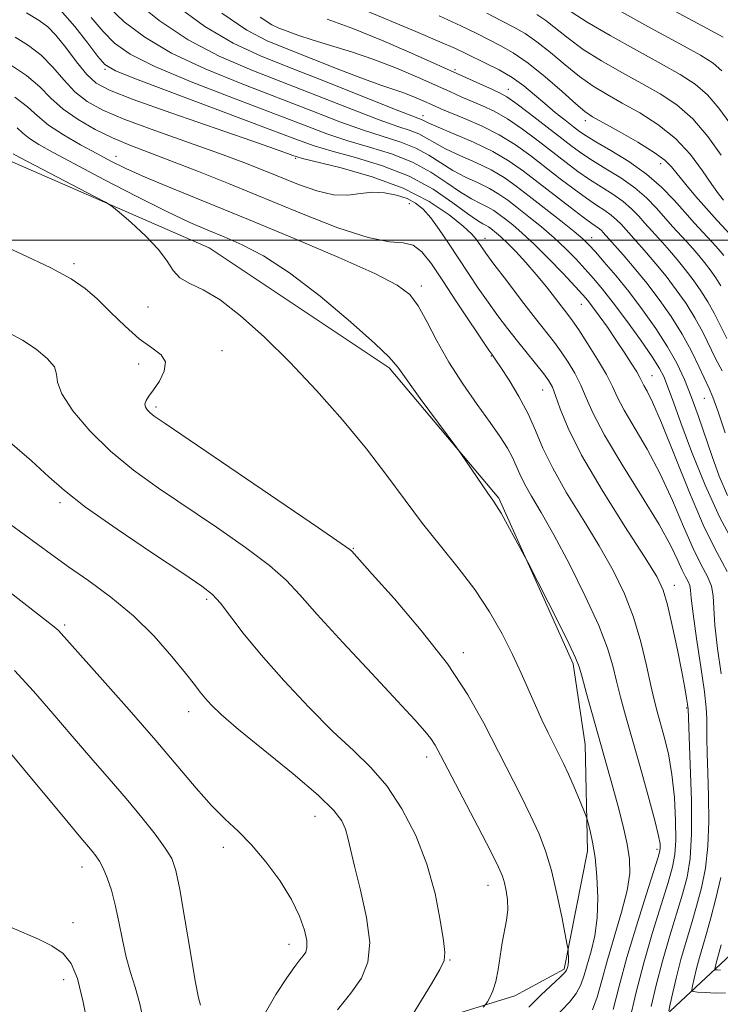
# Model space of a CAD drawing. Extents: x 2134800 to 2137700, y 354800 to 357700.
# Drawn here: x 2136154 to 2136256, y 356889 to 357032 of the extents above; entities that cross this region are included whole.
import ezdxf

# ---------------------------------------------------------------- set-up
doc = ezdxf.new("R2010")
doc.units = 0
doc.header["$MEASUREMENT"] = 0
for name, color, linetype, lineweight in [('32000', 7, 'Continuous', 0), ('DTM HARD BREAKLINE', 7, 'Continuous', 0), ('DTM SPOT ELEVATION', 2, 'Continuous', 13), ('INDEX CONTOUR', 41, 'Continuous', 13), ('INTERMEDIATE CONTOUR', 44, 'Continuous', 0)]:
    doc.layers.add(name, color=color, linetype=linetype, lineweight=lineweight)

msp = doc.modelspace()

# ---------------------------------------------------------------- linework, layer by layer
at = {"layer": '32000', "flags": 128}
msp.add_lwpolyline([(2137500, 357000), (2135000, 357000)], dxfattribs=at)
at = {"layer": 'DTM HARD BREAKLINE'}
for points in [[(2136142.031, 356828.895, 961.275), (2136173.123, 356855.461, 954.555), (2136195.739, 356878.826, 947.415), (2136210.933, 356885.189, 945.805), (2136225.915, 356889.788, 943.285), (2136233.118, 356893.715, 942.305), (2136236.515, 356910.881, 940.485), (2136236.176, 356926.457, 938.945), (2136234.412, 356938.232, 938.315), (2136223.581, 356962.378, 937.825), (2136207.584, 356981.384, 938.315), (2136181.313, 356998.91, 939.225), (2136151.116, 357012.077, 940.835), (2136124.332, 357030.095, 942.585), (2136100.241, 357039.876, 945.455), (2136076.117, 357051.165, 947.345), (2136066.089, 357061.503, 946.575), (2136043.221, 357072.819, 948.815), (2136026.629, 357072.961, 950.075)], [(2136145.84, 356823.97, 961.19), (2136173.2, 356844.32, 954.47), (2136199.33, 356862.71, 948.14), (2136219, 356875.32, 941.02), (2136241.28, 356880.75, 934.1), (2136257.45, 356895.81, 924.61), (2136274.78, 356910.05, 914.72), (2136294.19, 356928.59, 906.81), (2136307.87, 356938.57, 898.71), (2136319.23, 356951.36, 894.95)]]:
    msp.add_polyline3d(points, dxfattribs=at)
at = {"layer": 'DTM SPOT ELEVATION'}
for p in [(2136166.13, 357024.92, 928.2), (2136217.21, 357024.87, 913.7), (2136224.99, 357021.99, 913.3), (2136212.53, 357018.17, 919.4), (2136236.22, 357017.45, 910.5), (2136167.72, 357012.25, 935.3), (2136193.942, 357011.959, 930.195), (2136247.21, 357011.18, 910.6), (2136210.55, 357005.34, 932.9), (2136221.57, 357000.25, 929.4), (2136237.15, 357000.37, 921.3), (2136161.6, 356996.56, 941.7), (2136212.27, 356993.32, 935.6), (2136172.39, 356990.25, 940.6), (2136235.62, 356990.65, 926.8), (2136183.18, 356983.88, 941.1), (2136222.47, 356983.11, 934.1), (2136171.05, 356981.95, 942.7), (2136245.91, 356980.27, 925.2), (2136229.98, 356978.16, 932.8), (2136253.57, 356976.92, 920.9), (2136173.58, 356975.66, 941.7), (2136159.58, 356961.73, 946.3), (2136202.38, 356955.09, 941.9), (2136249.21, 356949.69, 931.4), (2136180.97, 356947.62, 946.3), (2136160.234, 356943.863, 949.725), (2136218.384, 356939.85, 941.535), (2136178.32, 356931.24, 948.6), (2136250.984, 356931.762, 932.155), (2136213.04, 356924.62, 944.5), (2136196.784, 356916.004, 948.745), (2136183.38, 356911.46, 950.5), (2136246.68, 356911.17, 936.4), (2136162.77, 356908.6, 954.6), (2136221.99, 356905.91, 944.7), (2136161.46, 356900.49, 955.4), (2136192.97, 356897.3, 950.6), (2136216.46, 356895.03, 945.9), (2136160.11, 356892.16, 956.6)]:
    msp.add_point(p, dxfattribs=at)
at = {"layer": 'INDEX CONTOUR'}
for points in [[(2136256.294, 357029.59, 900), (2136253.973, 357030.867, 900), (2136242.38, 357037.161, 900)], [(2136256.589, 356971.93, 920), (2136255.531, 356975.097, 920), (2136254.806, 356977.106, 920), (2136254.264, 356978.39, 920), (2136252.812, 356981.498, 920), (2136251.688, 356983.797, 920), (2136250.314, 356986.322, 920), (2136248.725, 356988.864, 920), (2136246.984, 356991.347, 920), (2136245.162, 356993.73, 920), (2136243.352, 356995.95, 920), (2136241.722, 356997.864, 920), (2136238.827, 357001.138, 920), (2136238.573, 357001.401, 920), (2136238.266, 357001.668, 920), (2136237.141, 357002.456, 920), (2136235.897, 357003.365, 920), (2136233.99, 357004.817, 920), (2136227.204, 357010.073, 920), (2136225.091, 357011.55, 920), (2136222.699, 357012.945, 920), (2136219.873, 357014.305, 920), (2136217.026, 357015.531, 920), (2136214.716, 357016.487, 920), (2136213.347, 357017.081, 920), (2136212.39, 357017.553, 920), (2136211.996, 357017.708, 920), (2136210.888, 357018.127, 920), (2136208.386, 357019.103, 920), (2136198.771, 357022.934, 920), (2136193.447, 357025.042, 920), (2136188.898, 357026.857, 920), (2136184.836, 357028.731, 920), (2136180.71, 357031.171, 920), (2136176.178, 357034.477, 920)], [(2136248.407, 356887.643, 930), (2136248.561, 356888.576, 930), (2136248.949, 356890.284, 930), (2136249.494, 356892.57, 930), (2136250.158, 356895.129, 930), (2136250.9, 356897.715, 930), (2136251.677, 356900.298, 930), (2136252.443, 356902.903, 930), (2136253.148, 356905.575, 930), (2136253.723, 356908.438, 930), (2136254.093, 356911.637, 930), (2136254.214, 356915.229, 930), (2136254.165, 356918.92, 930), (2136254.057, 356922.331, 930), (2136253.98, 356925.153, 930), (2136253.943, 356927.371, 930), (2136253.934, 356930.318, 930), (2136253.847, 356931.791, 930), (2136253.57, 356934.145, 930), (2136253.048, 356937.779, 930), (2136252.431, 356941.925, 930), (2136251.921, 356945.527, 930), (2136251.659, 356947.793, 930), (2136251.549, 356948.988, 930), (2136251.438, 356949.639, 930), (2136251.198, 356950.213, 930), (2136250.823, 356950.915, 930), (2136250.337, 356951.888, 930), (2136249.707, 356953.299, 930), (2136248.682, 356955.413, 930), (2136246.958, 356958.52, 930), (2136244.396, 356962.719, 930), (2136241.514, 356967.352, 930), (2136238.999, 356971.567, 930), (2136237.354, 356974.725, 930), (2136236.349, 356977.023, 930), (2136235.571, 356978.868, 930), (2136234.691, 356980.59, 930), (2136233.704, 356982.219, 930), (2136232.692, 356983.706, 930), (2136231.684, 356985.069, 930), (2136228.953, 356988.572, 930), (2136226.909, 356991.224, 930), (2136224.728, 356994.081, 930), (2136222.878, 356996.529, 930), (2136221.7, 356998.114, 930), (2136221.054, 356999.018, 930), (2136220.294, 357000.129, 930), (2136219.63, 357000.876, 930), (2136218.395, 357002.028, 930), (2136216.349, 357003.697, 930), (2136213.435, 357005.657, 930), (2136209.643, 357007.596, 930), (2136205.116, 357009.249, 930), (2136200.6, 357010.539, 930), (2136194.945, 357011.938, 930), (2136194.015, 357012.19, 930), (2136193.519, 357012.364, 930), (2136192.76, 357012.645, 930), (2136191.015, 357013.266, 930), (2136187.555, 357014.472, 930), (2136175.721, 357018.576, 930), (2136170.225, 357020.525, 930), (2136166.76, 357021.859, 930), (2136164.823, 357022.911, 930), (2136163.477, 357024.189, 930), (2136161.985, 357026.03, 930), (2136160.395, 357028.104, 930), (2136158.951, 357029.91, 930), (2136157.778, 357031.113, 930), (2136156.51, 357032.038, 930), (2136154.663, 357033.175, 930)], [(2136258.647, 356999.425, 910), (2136255.437, 357002.872, 910), (2136253.862, 357004.616, 910), (2136252.288, 357006.424, 910), (2136250.848, 357008.137, 910), (2136248.784, 357010.705, 910), (2136247.81, 357011.684, 910), (2136246.269, 357012.815, 910), (2136243.879, 357014.278, 910), (2136241.147, 357015.835, 910), (2136238.775, 357017.148, 910), (2136237.244, 357018.009, 910), (2136236.137, 357018.761, 910), (2136234.812, 357019.88, 910), (2136232.806, 357021.679, 910), (2136230.355, 357023.83, 910), (2136227.873, 357025.839, 910), (2136225.685, 357027.334, 910), (2136223.771, 357028.413, 910), (2136220.27, 357030.18, 910), (2136218.058, 357031.262, 910), (2136214.869, 357032.715, 910)], [(2136230.556, 356885.403, 940), (2136233.891, 356888.877, 940), (2136234.89, 356890.139, 940), (2136235.557, 356891.414, 940), (2136236.038, 356892.815, 940), (2136237.04, 356896.321, 940), (2136237.572, 356898.554, 940), (2136237.943, 356901.17, 940), (2136238.039, 356904.147, 940), (2136237.904, 356907.204, 940), (2136237.618, 356909.996, 940), (2136237.261, 356912.237, 940), (2136236.907, 356913.888, 940), (2136236.627, 356914.975, 940), (2136236.456, 356915.588, 940), (2136236.276, 356916.097, 940), (2136235.33, 356918.407, 940), (2136234.554, 356920.26, 940), (2136233.749, 356922.109, 940), (2136233.022, 356923.672, 940), (2136232.334, 356925.065, 940), (2136231.605, 356926.506, 940), (2136230.778, 356928.169, 940), (2136229.871, 356930.06, 940), (2136228.92, 356932.139, 940), (2136226.865, 356936.843, 940), (2136225.594, 356939.566, 940), (2136224.05, 356942.582, 940), (2136222.211, 356945.787, 940), (2136220.071, 356949.042, 940), (2136217.648, 356952.246, 940), (2136215.061, 356955.438, 940), (2136212.455, 356958.691, 940), (2136209.914, 356962.081, 940), (2136207.264, 356965.685, 940), (2136204.273, 356969.581, 940), (2136200.785, 356973.788, 940), (2136196.972, 356978.091, 940), (2136193.083, 356982.217, 940), (2136189.35, 356985.909, 940), (2136185.916, 356988.986, 940), (2136182.907, 356991.286, 940), (2136180.423, 356992.74, 940), (2136178.478, 356993.672, 940), (2136177.06, 356994.498, 940), (2136176.088, 356995.568, 940), (2136175.194, 356996.954, 940), (2136173.937, 356998.662, 940), (2136172.048, 357000.633, 940), (2136169.933, 357002.559, 940), (2136168.171, 357004.069, 940), (2136167.109, 357004.941, 940), (2136166.179, 357005.543, 940), (2136164.584, 357006.391, 940), (2136153.698, 357012.078, 940), (2136152.738, 357012.604, 940)], [(2136189.365, 356887.041, 950), (2136191.045, 356890.005, 950), (2136192.655, 356892.438, 950), (2136193.813, 356894.061, 950), (2136194.563, 356895.042, 950), (2136195.055, 356895.661, 950), (2136195.404, 356896.188, 950), (2136195.588, 356896.85, 950), (2136195.549, 356897.863, 950), (2136195.224, 356899.395, 950), (2136194.518, 356901.42, 950), (2136193.33, 356903.861, 950), (2136191.621, 356906.602, 950), (2136189.593, 356909.367, 950), (2136187.508, 356911.839, 950), (2136185.56, 356913.82, 950), (2136183.668, 356915.594, 950), (2136181.681, 356917.562, 950), (2136179.444, 356920.069, 950), (2136173.532, 356927.061, 950), (2136169.658, 356931.5, 950), (2136165.761, 356935.886, 950), (2136159.35, 356943.063, 950), (2136158.973, 356943.416, 950), (2136158.282, 356943.981, 950), (2136154.743, 356946.75, 950), (2136151.855, 356948.973, 950)]]:
    msp.add_polyline3d(points, dxfattribs=at)
at = {"layer": 'INTERMEDIATE CONTOUR'}
for points in [[(2136256.939, 356962.784, 922), (2136255.723, 356965.611, 922), (2136254.687, 356968.458, 922), (2136252.658, 356974.419, 922), (2136251.663, 356977.215, 922), (2136250.676, 356979.705, 922), (2136249.575, 356982.046, 922), (2136248.214, 356984.465, 922), (2136246.498, 356987.116, 922), (2136244.548, 356989.865, 922), (2136242.54, 356992.507, 922), (2136240.64, 356994.859, 922), (2136238.975, 356996.819, 922), (2136237.665, 356998.311, 922), (2136236.736, 356999.332, 922), (2136235.851, 357000.187, 922), (2136234.579, 357001.259, 922), (2136232.635, 357002.814, 922), (2136228.028, 357006.423, 922), (2136226.107, 357007.904, 922), (2136224.354, 357009.136, 922), (2136222.459, 357010.244, 922), (2136220.22, 357011.326, 922), (2136217.882, 357012.368, 922), (2136215.802, 357013.331, 922), (2136214.234, 357014.179, 922), (2136213.026, 357014.903, 922), (2136211.921, 357015.497, 922), (2136210.644, 357015.997, 922), (2136208.834, 357016.607, 922), (2136206.109, 357017.569, 922), (2136202.231, 357019.048, 922), (2136187.559, 357024.805, 922), (2136182.797, 357026.856, 922), (2136178.268, 357029.229, 922), (2136174.047, 357032.036, 922), (2136170.328, 357034.991, 922)], [(2136256.007, 356936.771, 928), (2136255.507, 356940.477, 928), (2136255.118, 356943.847, 928), (2136254.957, 356946.348, 928), (2136254.866, 356948.142, 928), (2136254.62, 356949.567, 928), (2136254.038, 356950.961, 928), (2136253.128, 356952.666, 928), (2136251.947, 356955.029, 928), (2136250.542, 356958.263, 928), (2136248.935, 356962.051, 928), (2136247.139, 356965.944, 928), (2136245.209, 356969.547, 928), (2136241.879, 356975.193, 928), (2136240.897, 356977.071, 928), (2136240.152, 356978.658, 928), (2136239.269, 356980.404, 928), (2136237.99, 356982.603, 928), (2136236.536, 356984.934, 928), (2136235.245, 356986.919, 928), (2136234.35, 356988.233, 928), (2136233.668, 356989.163, 928), (2136231.852, 356991.516, 928), (2136230.529, 356993.194, 928), (2136229.044, 356995.001, 928), (2136227.504, 356996.763, 928), (2136226.045, 356998.343, 928), (2136224.807, 356999.615, 928), (2136223.893, 357000.49, 928), (2136223.252, 357001.051, 928), (2136222.428, 357001.698, 928), (2136222.097, 357001.931, 928), (2136221.738, 357002.141, 928), (2136221.262, 357002.388, 928), (2136220.452, 357002.88, 928), (2136219.059, 357003.862, 928), (2136216.896, 357005.474, 928), (2136214.012, 357007.427, 928), (2136210.517, 357009.328, 928), (2136206.588, 357010.864, 928), (2136202.67, 357012.047, 928), (2136199.276, 357012.968, 928), (2136196.634, 357013.765, 928), (2136193.84, 357014.761, 928), (2136170.943, 357023.403, 928), (2136167.655, 357024.713, 928), (2136166.11, 357025.619, 928), (2136165.091, 357026.802, 928), (2136163.627, 357028.75, 928), (2136161.708, 357031.178, 928), (2136159.568, 357033.605, 928)], [(2136257.933, 356955.651, 924), (2136255.824, 356959.568, 924), (2136253.672, 356964.301, 924), (2136251.701, 356969.194, 924), (2136250.127, 356973.383, 924), (2136249.095, 356976.23, 924), (2136248.067, 356979.124, 924), (2136247.666, 356980.101, 924), (2136247.036, 356981.28, 924), (2136245.936, 356983.005, 924), (2136244.231, 356985.47, 924), (2136242.21, 356988.278, 924), (2136240.27, 356990.883, 924), (2136238.706, 356992.878, 924), (2136237.414, 356994.416, 924), (2136236.184, 356995.788, 924), (2136234.844, 356997.232, 924), (2136233.343, 356998.765, 924), (2136231.664, 357000.347, 924), (2136229.822, 357001.931, 924), (2136227.968, 357003.432, 924), (2136226.283, 357004.755, 924), (2136224.881, 357005.835, 924), (2136223.602, 357006.734, 924), (2136222.219, 357007.543, 924), (2136220.567, 357008.346, 924), (2136218.739, 357009.205, 924), (2136216.888, 357010.175, 924), (2136215.122, 357011.277, 924), (2136213.355, 357012.411, 924), (2136211.453, 357013.441, 924), (2136209.292, 357014.286, 924), (2136203.831, 357016.035, 924), (2136200.365, 357017.287, 924), (2136196.305, 357018.847, 924), (2136186.22, 357022.752, 924), (2136180.757, 357024.981, 924), (2136175.826, 357027.287, 924), (2136171.916, 357029.595, 924), (2136168.922, 357031.867, 924), (2136166.588, 357034.072, 924)], [(2136256.147, 356980.955, 918), (2136255.26, 356982.673, 918), (2136253.336, 356986.574, 918), (2136252.198, 356988.664, 918), (2136250.895, 356990.748, 918), (2136249.468, 356992.784, 918), (2136247.974, 356994.737, 918), (2136246.485, 356996.564, 918), (2136245.107, 356998.176, 918), (2136241.408, 357002.318, 918), (2136240.763, 357002.988, 918), (2136239.984, 357003.664, 918), (2136239.025, 357004.34, 918), (2136237.833, 357005.115, 918), (2136236.354, 357006.114, 918), (2136234.561, 357007.423, 918), (2136232.543, 357008.965, 918), (2136228.257, 357012.287, 918), (2136226.022, 357013.891, 918), (2136223.627, 357015.374, 918), (2136221.059, 357016.682, 918), (2136218.584, 357017.772, 918), (2136215.145, 357019.18, 918), (2136214.174, 357019.596, 918), (2136212.194, 357020.481, 918), (2136210.93, 357021.019, 918), (2136209.579, 357021.543, 918), (2136206.361, 357022.627, 918), (2136203.835, 357023.534, 918), (2136200.379, 357024.861, 918), (2136192.807, 357027.856, 918), (2136189.77, 357029.098, 918), (2136186.817, 357030.629, 918), (2136183.152, 357033.113, 918)], [(2136256.411, 356997.759, 912), (2136255.882, 356998.404, 912), (2136255.262, 356999.113, 912), (2136252.154, 357002.485, 912), (2136250.724, 357004.079, 912), (2136249.15, 357005.861, 912), (2136247.331, 357007.749, 912), (2136245.137, 357009.654, 912), (2136242.539, 357011.477, 912), (2136239.91, 357013.09, 912), (2136237.725, 357014.36, 912), (2136236.304, 357015.218, 912), (2136235.363, 357015.86, 912), (2136234.464, 357016.55, 912), (2136233.267, 357017.49, 912), (2136231.827, 357018.644, 912), (2136230.296, 357019.916, 912), (2136228.783, 357021.219, 912), (2136227.229, 357022.5, 912), (2136225.531, 357023.716, 912), (2136223.644, 357024.824, 912), (2136221.753, 357025.792, 912), (2136218.773, 357027.235, 912), (2136217.28, 357027.938, 912), (2136214.972, 357028.954, 912), (2136211.455, 357030.442, 912), (2136203.54, 357033.754, 912)], [(2136256.35, 357005.83, 908), (2136255.636, 357006.751, 908), (2136254.676, 357008.127, 908), (2136253.314, 357010.13, 908), (2136251.531, 357012.495, 908), (2136249.342, 357014.846, 908), (2136246.805, 357016.88, 908), (2136244.137, 357018.582, 908), (2136241.6, 357020.009, 908), (2136239.378, 357021.241, 908), (2136237.36, 357022.457, 908), (2136235.361, 357023.857, 908), (2136233.251, 357025.561, 908), (2136231.129, 357027.357, 908), (2136229.151, 357028.951, 908), (2136227.41, 357030.137, 908), (2136225.75, 357031.07, 908), (2136223.951, 357031.993, 908), (2136221.818, 357033.104, 908)], [(2136256.043, 357012.421, 906), (2136254.088, 357015.125, 906), (2136251.892, 357017.693, 906), (2136249.576, 357019.725, 906), (2136247.109, 357021.359, 906), (2136244.424, 357022.87, 906), (2136241.511, 357024.472, 906), (2136238.583, 357026.152, 906), (2136235.909, 357027.834, 906), (2136233.695, 357029.443, 906), (2136230.43, 357032.063, 906), (2136229.136, 357032.94, 906)], [(2136257.301, 357017.057, 904), (2136255.693, 357019.244, 904), (2136254.013, 357021.207, 904), (2136252.22, 357022.767, 904), (2136250.064, 357024.161, 904), (2136247.248, 357025.731, 904), (2136243.645, 357027.704, 904), (2136239.806, 357029.847, 904), (2136236.457, 357031.812, 904), (2136234.14, 357033.325, 904)], [(2136256.135, 357024.722, 902), (2136254.863, 357025.809, 902), (2136253.019, 357026.962, 902), (2136250.073, 357028.592, 902), (2136245.778, 357030.935, 902), (2136241.03, 357033.542, 902)], [(2136256.877, 356951.708, 926), (2136255.433, 356954.416, 926), (2136253.557, 356958.17, 926), (2136251.378, 356963.227, 926), (2136247.319, 356973.369, 926), (2136246.023, 356976.374, 926), (2136245.223, 356977.996, 926), (2136244.758, 356978.82, 926), (2136244.172, 356979.955, 926), (2136243.699, 356980.798, 926), (2136242.915, 356982.075, 926), (2136241.874, 356983.692, 926), (2136240.673, 356985.488, 926), (2136239.417, 356987.299, 926), (2136238.235, 356988.955, 926), (2136237.264, 356990.279, 926), (2136236.555, 356991.199, 926), (2136235.825, 356992.05, 926), (2136234.704, 356993.266, 926), (2136232.951, 356995.133, 926), (2136230.834, 356997.343, 926), (2136228.748, 356999.435, 926), (2136227.01, 357001.049, 926), (2136225.629, 357002.221, 926), (2136224.537, 357003.086, 926), (2136223.654, 357003.767, 926), (2136222.849, 357004.333, 926), (2136221.978, 357004.842, 926), (2136220.915, 357005.367, 926), (2136219.595, 357006.042, 926), (2136217.973, 357007.018, 926), (2136216.009, 357008.376, 926), (2136213.683, 357009.919, 926), (2136210.985, 357011.384, 926), (2136207.94, 357012.575, 926), (2136204.725, 357013.567, 926), (2136201.553, 357014.501, 926), (2136198.5, 357015.526, 926), (2136195.073, 357016.804, 926), (2136184.881, 357020.699, 926), (2136178.718, 357023.106, 926), (2136173.384, 357025.345, 926), (2136169.786, 357027.154, 926), (2136167.516, 357028.743, 926), (2136165.84, 357030.437, 926), (2136164.106, 357032.496, 926)], [(2136256.856, 356985.677, 916), (2136255.867, 356987.603, 916), (2136254.984, 356989.351, 916), (2136254.082, 356991.006, 916), (2136253.066, 356992.632, 916), (2136251.952, 356994.22, 916), (2136250.787, 356995.745, 916), (2136249.617, 356997.177, 916), (2136248.492, 356998.488, 916), (2136247.46, 356999.647, 916), (2136244.886, 357002.484, 916), (2136243.989, 357003.499, 916), (2136242.952, 357004.575, 916), (2136241.702, 357005.661, 916), (2136240.196, 357006.719, 916), (2136236.811, 357008.863, 916), (2136235.132, 357010.029, 916), (2136233.402, 357011.327, 916), (2136229.321, 357014.496, 916), (2136227.041, 357016.197, 916), (2136224.85, 357017.687, 916), (2136222.902, 357018.801, 916), (2136221.177, 357019.619, 916), (2136218.094, 357020.933, 916), (2136216.424, 357021.673, 916), (2136211.713, 357023.782, 916), (2136208.644, 357025.089, 916), (2136205.362, 357026.36, 916), (2136202.083, 357027.466, 916), (2136199.013, 357028.405, 916), (2136196.358, 357029.206, 916), (2136194.27, 357029.895, 916), (2136192.686, 357030.475, 916), (2136191.492, 357030.941, 916), (2136190.442, 357031.419, 916), (2136188.773, 357032.537, 916)], [(2136255.966, 356993.348, 914), (2136255.236, 356994.516, 914), (2136254.436, 356995.657, 914), (2136253.599, 356996.752, 914), (2136252.75, 356997.791, 914), (2136251.877, 356998.8, 914), (2136250.961, 356999.818, 914), (2136248.935, 357002.021, 914), (2136246.569, 357004.68, 914), (2136245.141, 357006.162, 914), (2136243.419, 357007.657, 914), (2136241.368, 357009.098, 914), (2136239.218, 357010.432, 914), (2136237.268, 357011.612, 914), (2136235.703, 357012.636, 914), (2136234.26, 357013.689, 914), (2136228.06, 357018.502, 914), (2136226.072, 357019.999, 914), (2136224.746, 357020.919, 914), (2136223.77, 357021.465, 914), (2136222.674, 357021.961, 914), (2136211.275, 357027.072, 914), (2136206.696, 357029.066, 914), (2136202.287, 357030.867, 914), (2136198.555, 357032.216, 914)], [(2136245.794, 356888.234, 932), (2136246.542, 356891.367, 932), (2136247.452, 356894.877, 932), (2136248.461, 356898.388, 932), (2136250.358, 356904.614, 932), (2136251.04, 356907.136, 932), (2136251.487, 356909.834, 932), (2136251.693, 356913.429, 932), (2136251.672, 356918.315, 932), (2136251.517, 356923.553, 932), (2136251.194, 356931.674, 932), (2136251.17, 356931.888, 932), (2136251.104, 356932.353, 932), (2136250.966, 356933.224, 932), (2136250.706, 356934.711, 932), (2136250.268, 356937.038, 932), (2136249.627, 356940.265, 932), (2136248.889, 356943.79, 932), (2136248.19, 356946.85, 932), (2136247.561, 356948.984, 932), (2136246.612, 356950.948, 932), (2136244.846, 356953.805, 932), (2136241.988, 356958.255, 932), (2136238.65, 356963.563, 932), (2136235.668, 356968.632, 932), (2136233.678, 356972.584, 932), (2136232.529, 356975.414, 932), (2136231.874, 356977.331, 932), (2136231.391, 356978.577, 932), (2136230.873, 356979.503, 932), (2136230.14, 356980.494, 932), (2136226.302, 356985.285, 932), (2136224.871, 356987.117, 932), (2136223.454, 356988.992, 932), (2136222.032, 356990.949, 932), (2136220.592, 356993.014, 932), (2136219.14, 356995.164, 932), (2136216.257, 356999.551, 932), (2136214.891, 357001.579, 932), (2136213.648, 357003.277, 932), (2136212.543, 357004.524, 932), (2136211.446, 357005.406, 932), (2136210.189, 357006.059, 932), (2136208.654, 357006.584, 932), (2136206.926, 357006.932, 932), (2136205.14, 357007.016, 932), (2136203.382, 357006.817, 932), (2136201.539, 357006.585, 932), (2136199.449, 357006.638, 932), (2136197.011, 357007.202, 932), (2136194.37, 357008.134, 932), (2136189.195, 357010.23, 932), (2136186.391, 357011.319, 932), (2136182.847, 357012.623, 932), (2136173.419, 357015.978, 932), (2136169.035, 357017.612, 932), (2136165.806, 357018.978, 932), (2136163.518, 357020.242, 932), (2136161.744, 357021.654, 932), (2136160.115, 357023.379, 932), (2136158.494, 357025.24, 932), (2136156.803, 357026.972, 932), (2136154.976, 357028.389, 932), (2136153, 357029.606, 932)], [(2136242.64, 356886.183, 934), (2136243.589, 356890.165, 934), (2136244.746, 356894.624, 934), (2136246.022, 356899.061, 934), (2136247.258, 356903.083, 934), (2136248.274, 356906.324, 934), (2136248.936, 356908.598, 934), (2136249.285, 356910.431, 934), (2136249.409, 356912.526, 934), (2136249.378, 356915.391, 934), (2136249.192, 356918.745, 934), (2136248.839, 356922.107, 934), (2136248.322, 356925.081, 934), (2136247.728, 356927.588, 934), (2136246.698, 356931.294, 934), (2136246.27, 356932.958, 934), (2136245.781, 356935.084, 934), (2136245.143, 356937.99, 934), (2136244.309, 356941.429, 934), (2136243.241, 356945.009, 934), (2136241.901, 356948.441, 934), (2136240.244, 356951.837, 934), (2136238.224, 356955.413, 934), (2136235.867, 356959.284, 934), (2136233.48, 356963.181, 934), (2136231.446, 356966.735, 934), (2136230.019, 356969.692, 934), (2136228.951, 356972.241, 934), (2136227.867, 356974.682, 934), (2136226.508, 356977.208, 934), (2136225.075, 356979.573, 934), (2136223.882, 356981.42, 934), (2136223.164, 356982.501, 934), (2136222.547, 356983.36, 934), (2136222.144, 356983.948, 934), (2136217.432, 356990.99, 934), (2136215.397, 356994.059, 934), (2136213.74, 356996.533, 934), (2136212.369, 356998.283, 934), (2136211.086, 356999.286, 934), (2136209.648, 356999.622, 934), (2136207.625, 356999.786, 934), (2136204.542, 357000.376, 934), (2136200.112, 357001.822, 934), (2136194.807, 357003.882, 934), (2136184.122, 357008.251, 934), (2136179.521, 357010.095, 934), (2136175.607, 357011.622, 934), (2136172.425, 357012.823, 934), (2136169.736, 357013.853, 934), (2136167.225, 357014.913, 934), (2136164.667, 357016.16, 934), (2136162.19, 357017.581, 934), (2136160.011, 357019.12, 934), (2136158.246, 357020.728, 934), (2136156.594, 357022.375, 934), (2136154.655, 357024.034, 934), (2136152.174, 357025.665, 934)], [(2136240.262, 356887.829, 936), (2136241.137, 356891.221, 936), (2136242.264, 356895.375, 936), (2136243.65, 356900.031, 936), (2136245.057, 356904.512, 936), (2136246.832, 356910.052, 936), (2136247.086, 356910.961, 936), (2136247.135, 356911.396, 936), (2136247.104, 356911.962, 936), (2136246.895, 356913.143, 936), (2136246.352, 356915.392, 936), (2136245.388, 356918.949, 936), (2136244.192, 356923.202, 936), (2136242.075, 356930.676, 936), (2136241.342, 356933.362, 936), (2136240.754, 356935.671, 936), (2136240.205, 356937.916, 936), (2136239.438, 356940.489, 936), (2136238.161, 356943.808, 936), (2136236.201, 356948.087, 936), (2136233.871, 356952.75, 936), (2136231.603, 356957.021, 936), (2136229.749, 356960.299, 936), (2136228.342, 356962.686, 936), (2136227.333, 356964.457, 936), (2136226.651, 356965.87, 936), (2136226.129, 356967.106, 936), (2136225.578, 356968.323, 936), (2136224.825, 356969.681, 936), (2136223.763, 356971.333, 936), (2136222.302, 356973.43, 936), (2136220.412, 356976.063, 936), (2136218.311, 356979.072, 936), (2136216.276, 356982.237, 936), (2136214.528, 356985.338, 936), (2136213.064, 356988.143, 936), (2136211.822, 356990.419, 936), (2136210.618, 356992.06, 936), (2136208.769, 356993.461, 936), (2136205.47, 356995.147, 936), (2136200.22, 356997.486, 936), (2136193.738, 357000.239, 936), (2136187.049, 357003.015, 936), (2136175.967, 357007.555, 936), (2136172.003, 357009.214, 936), (2136169.161, 357010.477, 936), (2136166.988, 357011.537, 936), (2136164.914, 357012.629, 936), (2136162.53, 357013.927, 936), (2136160.063, 357015.359, 936), (2136157.903, 357016.791, 936), (2136156.282, 357018.129, 936), (2136154.821, 357019.446, 936), (2136152.985, 357020.855, 936)], [(2136237.233, 356887.744, 938), (2136237.911, 356889.626, 938), (2136238.601, 356892.06, 938), (2136239.426, 356895.042, 938), (2136241.486, 356902.024, 938), (2136242.293, 356905.174, 938), (2136242.678, 356907.635, 938), (2136242.66, 356909.723, 938), (2136242.313, 356911.908, 938), (2136241.715, 356914.53, 938), (2136240.975, 356917.408, 938), (2136240.207, 356920.229, 938), (2136236.383, 356933.872, 938), (2136235.727, 356936.259, 938), (2136235.294, 356937.786, 938), (2136234.793, 356939.108, 938), (2136233.842, 356941.112, 938), (2136232.219, 356944.36, 938), (2136227.801, 356953.06, 938), (2136227.293, 356954.035, 938), (2136224.852, 356958.505, 938), (2136223.911, 356960.18, 938), (2136223.259, 356961.268, 938), (2136222.709, 356962.087, 938), (2136221.981, 356963.124, 938), (2136218.048, 356968.891, 938), (2136217.445, 356969.732, 938), (2136212.122, 356976.926, 938), (2136208.834, 356981.464, 938), (2136207.591, 356982.924, 938), (2136205.497, 356984.935, 938), (2136201.944, 356988.096, 938), (2136197.504, 356991.827, 938), (2136193.042, 356995.255, 938), (2136189.251, 356997.71, 938), (2136186.127, 356999.333, 938), (2136183.492, 357000.469, 938), (2136181.108, 357001.457, 938), (2136178.505, 357002.599, 938), (2136175.155, 357004.19, 938), (2136170.762, 357006.396, 938), (2136165.974, 357008.865, 938), (2136161.673, 357011.116, 938), (2136158.539, 357012.781, 938), (2136156.454, 357013.954, 938), (2136155.095, 357014.841, 938), (2136154.145, 357015.626, 938), (2136153.289, 357016.398, 938)], [(2136227.945, 356888.151, 942), (2136229.782, 356889.957, 942), (2136232.548, 356892.534, 942), (2136233.202, 356893.201, 942), (2136233.475, 356893.57, 942), (2136233.565, 356893.809, 942), (2136233.637, 356894.064, 942), (2136233.705, 356894.385, 942), (2136233.75, 356894.802, 942), (2136233.755, 356895.318, 942), (2136233.709, 356896.263, 942), (2136233.679, 356896.571, 942), (2136233.57, 356897.197, 942), (2136232.77, 356901.339, 942), (2136232.065, 356904.705, 942), (2136231.252, 356908.086, 942), (2136230.383, 356910.969, 942), (2136229.401, 356913.531, 942), (2136228.221, 356916.123, 942), (2136226.784, 356919.032, 942), (2136221.394, 356929.584, 942), (2136219.073, 356933.689, 942), (2136216.071, 356938.202, 942), (2136212.277, 356943.07, 942), (2136208.345, 356947.688, 942), (2136205.121, 356951.311, 942), (2136202.128, 356954.629, 942), (2136201.839, 356954.881, 942), (2136200.572, 356955.779, 942), (2136197.276, 356958.041, 942), (2136174.904, 356973.252, 942), (2136173.309, 356974.354, 942), (2136172.715, 356974.82, 942), (2136172.327, 356975.217, 942), (2136172.048, 356975.65, 942), (2136171.955, 356976.107, 942), (2136172.111, 356976.602, 942), (2136172.528, 356977.248, 942), (2136173.2, 356978.178, 942), (2136174.06, 356979.463, 942), (2136174.778, 356980.904, 942), (2136174.958, 356982.24, 942), (2136174.309, 356983.305, 942), (2136172.956, 356984.329, 942), (2136171.13, 356985.64, 942), (2136169.054, 356987.449, 942), (2136166.936, 356989.502, 942), (2136164.979, 356991.428, 942), (2136163.241, 356992.974, 942), (2136161.206, 356994.375, 942), (2136158.216, 356995.983, 942), (2136153.905, 356998.022, 942), (2136149.075, 357000.192, 942)], [(2136221.295, 356888.154, 944), (2136221.699, 356888.575, 944), (2136221.942, 356888.939, 944), (2136222.295, 356889.556, 944), (2136222.732, 356890.522, 944), (2136223.153, 356891.884, 944), (2136223.482, 356893.641, 944), (2136223.759, 356895.608, 944), (2136224.05, 356897.551, 944), (2136224.704, 356900.86, 944), (2136224.884, 356902.342, 944), (2136224.857, 356903.791, 944), (2136224.677, 356905.138, 944), (2136224.428, 356906.283, 944), (2136224.132, 356907.25, 944), (2136223.555, 356908.561, 944), (2136222.398, 356910.86, 944), (2136220.506, 356914.508, 944), (2136215.084, 356924.902, 944), (2136214.293, 356926.345, 944), (2136213.646, 356927.336, 944), (2136212.789, 356928.415, 944), (2136211.311, 356930.072, 944), (2136208.79, 356932.787, 944), (2136205.038, 356936.793, 944), (2136200.806, 356941.335, 944), (2136197.084, 356945.41, 944), (2136194.536, 356948.303, 944), (2136192.534, 356950.446, 944), (2136190.127, 356952.559, 944), (2136186.622, 356955.184, 944), (2136182.369, 356958.155, 944), (2136173.931, 356963.86, 944), (2136170.28, 356966.481, 944), (2136166.948, 356969.223, 944), (2136163.925, 356972.211, 944), (2136161.451, 356975.137, 944), (2136159.831, 356977.589, 944), (2136159.204, 356979.284, 944), (2136159.062, 356980.473, 944), (2136158.734, 356981.536, 944), (2136157.702, 356982.766, 944), (2136156.071, 356984.104, 944), (2136154.103, 356985.402, 944), (2136151.993, 356986.559, 944)], [(2136210.977, 356887.037, 946), (2136212.315, 356889.162, 946), (2136213.776, 356891.566, 946), (2136214.969, 356893.627, 946), (2136215.592, 356894.956, 946), (2136215.712, 356896.111, 946), (2136215.487, 356897.884, 946), (2136215.03, 356900.851, 946), (2136214.272, 356904.722, 946), (2136213.103, 356908.993, 946), (2136211.456, 356913.204, 946), (2136209.446, 356917.086, 946), (2136207.235, 356920.416, 946), (2136204.923, 356923.103, 946), (2136202.372, 356925.571, 946), (2136199.384, 356928.373, 946), (2136195.874, 356931.885, 946), (2136192.216, 356935.773, 946), (2136188.899, 356939.525, 946), (2136186.303, 356942.714, 946), (2136182.977, 356947.077, 946), (2136181.833, 356948.331, 946), (2136180.264, 356949.556, 946), (2136177.479, 356951.427, 946), (2136173.036, 356954.373, 946), (2136167.879, 356957.85, 946), (2136163.303, 356961.07, 946), (2136160.209, 356963.485, 946), (2136157.933, 356965.513, 946), (2136155.42, 356967.814, 946), (2136151.909, 356970.829, 946)], [(2136200.045, 356887.775, 948), (2136202.006, 356890.199, 948), (2136203.541, 356892.402, 948), (2136204.494, 356894.706, 948), (2136204.751, 356897.57, 948), (2136204.284, 356901.252, 948), (2136203.408, 356905.211, 948), (2136202.523, 356908.706, 948), (2136201.932, 356911.186, 948), (2136201.555, 356912.854, 948), (2136201.213, 356914.101, 948), (2136200.678, 356915.314, 948), (2136199.512, 356916.854, 948), (2136197.229, 356919.08, 948), (2136193.594, 356922.172, 948), (2136185.619, 356928.663, 948), (2136183.092, 356930.824, 948), (2136181.604, 356932.234, 948), (2136180.718, 356933.215, 948), (2136180.017, 356934.09, 948), (2136179.169, 356935.195, 948), (2136177.866, 356936.864, 948), (2136175.879, 356939.308, 948), (2136173.293, 356942.236, 948), (2136170.271, 356945.233, 948), (2136167, 356947.951, 948), (2136163.75, 356950.327, 948), (2136160.815, 356952.368, 948), (2136158.322, 356954.154, 948), (2136152.344, 356958.548, 948)], [(2136180.049, 356888.464, 952), (2136179.781, 356889.538, 952), (2136179.293, 356891.971, 952), (2136178.578, 356896.111, 952), (2136177.769, 356900.985, 952), (2136177.034, 356905.289, 952), (2136176.467, 356908.074, 952), (2136175.858, 356909.82, 952), (2136174.923, 356911.361, 952), (2136173.447, 356913.366, 952), (2136171.498, 356915.829, 952), (2136169.215, 356918.577, 952), (2136166.721, 356921.468, 952), (2136164.075, 356924.492, 952), (2136161.321, 356927.669, 952), (2136158.506, 356930.981, 952), (2136155.685, 356934.247, 952), (2136152.919, 356937.244, 952)], [(2136171.812, 356885.846, 954), (2136171.193, 356888.659, 954), (2136170.528, 356891.053, 954), (2136169.856, 356893.227, 954), (2136169.225, 356895.467, 954), (2136168.67, 356897.971, 954), (2136168.155, 356900.587, 954), (2136167.628, 356903.076, 954), (2136167.052, 356905.238, 954), (2136166.452, 356907.025, 954), (2136165.865, 356908.427, 954), (2136165.32, 356909.46, 954), (2136164.795, 356910.238, 954), (2136164.257, 356910.902, 954), (2136162.366, 356913.128, 954), (2136160.054, 356915.905, 954), (2136156.39, 356920.339, 954), (2136152.104, 356925.482, 954)], [(2136256.647, 356890.242, 928), (2136255.197, 356890.219, 928), (2136253.739, 356890.281, 928), (2136252.581, 356890.362, 928), (2136251.949, 356890.441, 928), (2136251.762, 356890.674, 928), (2136251.86, 356891.26, 928), (2136252.103, 356892.335, 928), (2136252.446, 356893.772, 928), (2136252.864, 356895.382, 928), (2136253.339, 356897.042, 928), (2136253.886, 356898.906, 928), (2136254.527, 356901.192, 928), (2136255.257, 356904.013, 928), (2136255.96, 356907.042, 928)], [(2136163.891, 356883.972, 956), (2136162.944, 356888.882, 956), (2136162.1, 356892.33, 956), (2136161.195, 356894.524, 956), (2136159.998, 356895.976, 956), (2136158.353, 356897.119, 956), (2136156.42, 356898.084, 956), (2136152.599, 356899.707, 956)], [(2136255.929, 356893.543, 926), (2136255.454, 356893.576, 926), (2136255.195, 356893.608, 926), (2136255.118, 356893.704, 926), (2136255.158, 356893.944, 926), (2136255.398, 356894.974, 926), (2136255.569, 356895.634, 926), (2136256.029, 356897.245, 926)]]:
    msp.add_polyline3d(points, dxfattribs=at)

doc.saveas('drawing.dxf')
